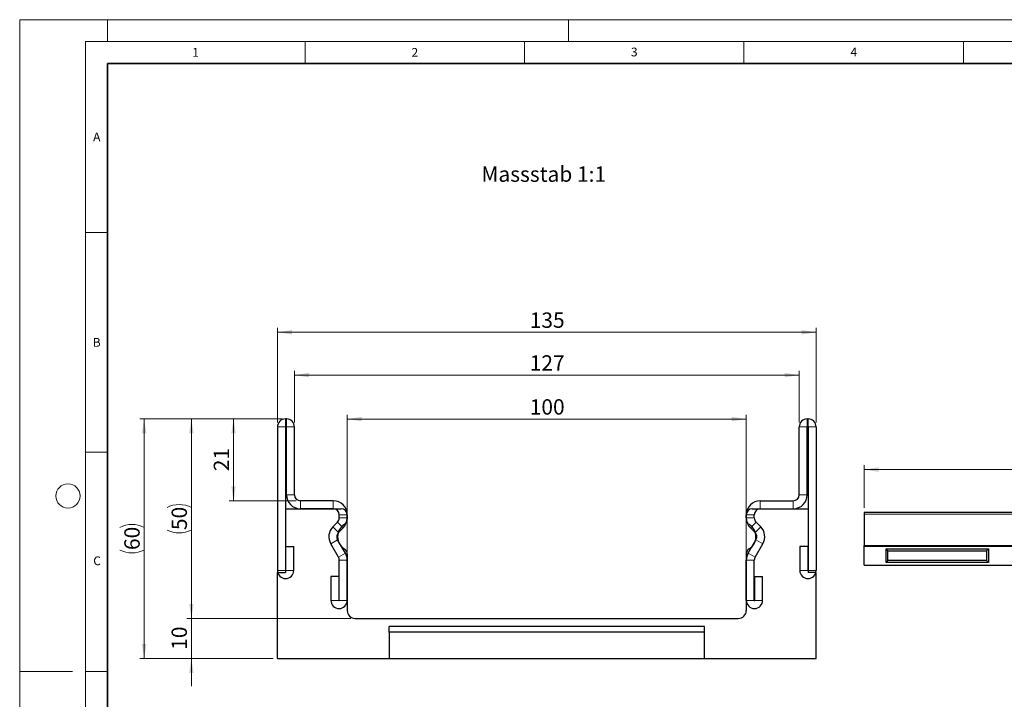
# Model space of a CAD drawing. Units: millimetres. Extents: x 0 to 420, y 0 to 297.
# Drawn here: x 0 to 224, y 142 to 297 of the extents above; entities that cross this region are included whole.
import ezdxf

# ---------------------------------------------------------------- set-up
doc = ezdxf.new("R2010")
doc.units = ezdxf.units.MM
doc.styles.add('SLDTEXTSTYLE0', font='TXT', dxfattribs={"width": 0.605})
doc.styles.add('SLDTEXTSTYLE1', font='TXT', dxfattribs={"width": 0.75})
doc.dimstyles.new('SLDDIMSTYLE0', dxfattribs={"dimtxt": 3.5, "dimasz": 3.302, "dimexe": 0, "dimexo": 0.0625, "dimgap": 0.875, "dimtad": 1, "dimlfac": 1.1, "dimrnd": 1e-09, "dimzin": 12, "dimdsep": 46, "dimtxsty": 'SLDTEXTSTYLE1', "dimsah": 1, "dimcen": 0.09, "dimadec": 0, "dimazin": 3, "dimtfac": 1, "dimtofl": 0, "dimtmove": 0, "dimatfit": 3, "dimfxl": 0, "dimfrac": 2, "dimtolj": 1, "dimtzin": 12, "dimarcsym": 0})
doc.dimstyles.new('SLDDIMSTYLE1', dxfattribs={"dimtxt": 3.5, "dimasz": 3.302, "dimexe": 0, "dimexo": 0.0625, "dimgap": 0.875, "dimtad": 1, "dimdec": 0, "dimlfac": 1.1, "dimrnd": 1e-09, "dimzin": 12, "dimdsep": 46, "dimtxsty": 'SLDTEXTSTYLE1', "dimsah": 1, "dimcen": 0.09, "dimadec": 0, "dimazin": 3, "dimtfac": 1, "dimtdec": 0, "dimtofl": 0, "dimtmove": 0, "dimatfit": 3, "dimfxl": 0, "dimfrac": 2, "dimtolj": 1, "dimtzin": 12, "dimarcsym": 0})
doc.dimstyles.new('SLDDIMSTYLE2', dxfattribs={"dimtxt": 3.5, "dimasz": 3.302, "dimexe": 0, "dimexo": 0.0625, "dimgap": 0.875, "dimtad": 1, "dimlfac": 1.1, "dimrnd": 1e-09, "dimzin": 12, "dimdsep": 46, "dimtxsty": 'SLDTEXTSTYLE1', "dimsah": 1, "dimcen": 0.09, "dimadec": 0, "dimazin": 3, "dimtfac": 1, "dimtmove": 0, "dimatfit": 0, "dimfxl": 0, "dimfrac": 2, "dimtolj": 1, "dimtzin": 12, "dimarcsym": 0})
doc.dimstyles.new('SLDDIMSTYLE3', dxfattribs={"dimtxt": 3.5, "dimasz": 3.302, "dimexe": 0, "dimexo": 0.0625, "dimgap": 0.875, "dimtad": 1, "dimlfac": 5, "dimrnd": 1e-09, "dimzin": 12, "dimdsep": 46, "dimtxsty": 'SLDTEXTSTYLE1', "dimsah": 1, "dimcen": 0.09, "dimadec": 0, "dimazin": 3, "dimtfac": 1, "dimtofl": 0, "dimtmove": 0, "dimatfit": 3, "dimfxl": 0, "dimfrac": 2, "dimtolj": 1, "dimtzin": 12, "dimarcsym": 0})

# ---------------------------------------------------------------- blocks, each defined once
blk = doc.blocks.new('_D')
at = {"color": 179, "linetype": 'Continuous', "lineweight": 18}
for p, q in [((58.72, 205.22), (58.72, 226.79)), ((181.45, 205.22), (181.45, 226.79)), ((58.72, 225.79), (181.45, 225.79))]:
    blk.add_line(p, q, dxfattribs=at)
for points in [[(58.72, 225.79), (62.02, 225.28), (62.02, 226.3)], [(181.45, 225.79), (178.15, 226.3), (178.15, 225.28)]]:
    blk.add_solid(points, dxfattribs=at)
at = {"color": 179, "linetype": 'Continuous', "lineweight": 18, "insert": (116.2, 230.3), "char_height": 3.5, "attachment_point": 1, "style": 'SLDTEXTSTYLE1'}
blk.add_mtext('135', dxfattribs=at)
blk = doc.blocks.new('_D_1')
at = {"color": 179, "linetype": 'Continuous', "lineweight": 18}
for p, q in [((62.58, 205.22), (62.58, 217.04)), ((62.58, 216.04), (177.58, 216.04)), ((177.58, 205.22), (177.58, 217.04))]:
    blk.add_line(p, q, dxfattribs=at)
for points in [[(62.58, 216.04), (65.89, 215.53), (65.89, 216.55)], [(177.58, 216.04), (174.28, 216.55), (174.28, 215.53)]]:
    blk.add_solid(points, dxfattribs=at)
at = {"color": 179, "linetype": 'Continuous', "lineweight": 18, "insert": (116.2, 220.55), "char_height": 3.5, "attachment_point": 1, "style": 'SLDTEXTSTYLE1'}
blk.add_mtext('127', dxfattribs=at)
blk = doc.blocks.new('_D_2')
at = {"color": 179, "linetype": 'Continuous', "lineweight": 18}
for p, q in [((74.63, 174.87), (74.63, 207.02)), ((165.54, 174.87), (165.54, 207.02)), ((74.63, 206.02), (165.54, 206.02))]:
    blk.add_line(p, q, dxfattribs=at)
for points in [[(74.63, 206.02), (77.93, 205.51), (77.93, 206.53)], [(165.54, 206.02), (162.24, 206.53), (162.24, 205.51)]]:
    blk.add_solid(points, dxfattribs=at)
at = {"color": 179, "linetype": 'Continuous', "lineweight": 18, "insert": (116.2, 210.53), "char_height": 3.5, "attachment_point": 1, "style": 'SLDTEXTSTYLE1'}
blk.add_mtext('100', dxfattribs=at)
blk = doc.blocks.new('_D_3')
at = {"color": 179, "linetype": 'Continuous', "lineweight": 18}
for p, q in [((59.77, 206.04), (47.72, 206.04)), ((48.72, 187.41), (48.72, 206.04)), ((62.95, 187.41), (47.72, 187.41))]:
    blk.add_line(p, q, dxfattribs=at)
for points in [[(48.72, 206.04), (48.21, 202.74), (49.23, 202.74)], [(48.72, 187.41), (49.23, 190.71), (48.21, 190.71)]]:
    blk.add_solid(points, dxfattribs=at)
at = {"color": 179, "linetype": 'Continuous', "lineweight": 18, "insert": (44.21, 194.14), "char_height": 3.5, "attachment_point": 1, "rotation": 90, "style": 'SLDTEXTSTYLE1'}
blk.add_mtext('21', dxfattribs=at)
blk = doc.blocks.new('_D_4')
at = {"color": 179, "linetype": 'Continuous', "lineweight": 18}
for p, q in [((59.54, 206.04), (38.11, 206.04)), ((39.11, 160.59), (39.11, 206.04)), ((75.45, 160.59), (38.11, 160.59))]:
    blk.add_line(p, q, dxfattribs=at)
for centre, start, end in [((36.34, 180.34), 63.4349, 116.5651), ((36.34, 186.29), 243.4349, 296.5651)]:
    blk.add_arc(centre, 6.21, start, end, dxfattribs=at)
for points in [[(39.11, 206.04), (38.61, 202.74), (39.62, 202.74)], [(39.11, 160.59), (39.62, 163.89), (38.61, 163.89)]]:
    blk.add_solid(points, dxfattribs=at)
at = {"color": 179, "linetype": 'Continuous', "lineweight": 18, "insert": (34.6, 180.73), "char_height": 3.5, "attachment_point": 1, "rotation": 90, "style": 'SLDTEXTSTYLE1'}
blk.add_mtext('50', dxfattribs=at)
blk = doc.blocks.new('_D_5')
at = {"color": 179, "linetype": 'Continuous', "lineweight": 18}
for p, q in [((59.54, 206.04), (27.35, 206.04)), ((28.35, 151.5), (28.35, 206.04)), ((57.72, 151.5), (27.35, 151.5))]:
    blk.add_line(p, q, dxfattribs=at)
for centre, start, end in [((25.57, 175.8), 63.4349, 116.5651), ((25.57, 181.74), 243.4349, 296.5651)]:
    blk.add_arc(centre, 6.21, start, end, dxfattribs=at)
for points in [[(28.35, 206.04), (27.84, 202.74), (28.86, 202.74)], [(28.35, 151.5), (28.86, 154.8), (27.84, 154.8)]]:
    blk.add_solid(points, dxfattribs=at)
at = {"color": 179, "linetype": 'Continuous', "lineweight": 18, "insert": (23.84, 176.18), "char_height": 3.5, "attachment_point": 1, "rotation": 90, "style": 'SLDTEXTSTYLE1'}
blk.add_mtext('60', dxfattribs=at)
blk = doc.blocks.new('_D_6')
at = {"color": 179, "linetype": 'Continuous', "lineweight": 18}
for p, q in [((39.11, 160.59), (39.11, 166.94)), ((75.45, 160.59), (38.11, 160.59)), ((39.11, 160.59), (39.11, 151.5)), ((57.72, 151.5), (38.11, 151.5)), ((39.11, 151.5), (39.11, 145.15))]:
    blk.add_line(p, q, dxfattribs=at)
for points in [[(39.11, 160.59), (39.62, 163.89), (38.61, 163.89)], [(39.11, 151.5), (38.61, 148.2), (39.62, 148.2)]]:
    blk.add_solid(points, dxfattribs=at)
at = {"color": 179, "linetype": 'Continuous', "lineweight": 18, "insert": (34.6, 153.46), "char_height": 3.5, "attachment_point": 1, "rotation": 90, "style": 'SLDTEXTSTYLE1'}
blk.add_mtext('10', dxfattribs=at)
blk = doc.blocks.new('_D_7')
at = {"color": 179, "linetype": 'Continuous', "lineweight": 18}
for p, q in [((192.36, 185.77), (192.36, 195.5)), ((392.36, 185.77), (392.36, 195.5)), ((192.36, 194.5), (392.36, 194.5))]:
    blk.add_line(p, q, dxfattribs=at)
for points in [[(192.36, 194.5), (195.67, 193.99), (195.67, 195.01)], [(392.36, 194.5), (389.06, 195.01), (389.06, 193.99)]]:
    blk.add_solid(points, dxfattribs=at)
at = {"color": 179, "linetype": 'Continuous', "lineweight": 18, "insert": (287.19, 199.01), "char_height": 3.5, "attachment_point": 1, "style": 'SLDTEXTSTYLE1'}
blk.add_mtext('1000', dxfattribs=at)

msp = doc.modelspace()

# ---------------------------------------------------------------- linework, layer by layer
at = {"color": 7, "linetype": 'Continuous', "lineweight": 18}
for p, q in [((0, 0), (0, 297)), ((0, 297), (420, 297)), ((20, 292), (20, 297)), ((125, 292), (125, 297)), ((15, 292), (415, 292)), ((15, 292), (15, 5)), ((65, 292), (65, 287)), ((115, 292), (115, 287)), ((165, 292), (165, 287)), ((215, 292), (215, 287)), ((15, 248.5), (20, 248.5)), ((15, 198.5), (20, 198.5)), ((12, 148.5), (0, 148.5)), ((15, 148.5), (20, 148.5))]:
    msp.add_line(p, q, dxfattribs=at)
at = {"color": 7, "linetype": 'Continuous', "lineweight": 35}
for p, q in [((20, 287), (20, 10)), ((410, 287), (20, 287))]:
    msp.add_line(p, q, dxfattribs=at)
at = {"color": 7, "linetype": 'Continuous', "lineweight": 25}
for p, q in [((58.7203, 204.2236), (58.7203, 171.5409)), ((60.5376, 204.2236), (60.5376, 171.5409)), ((60.7658, 206.0418), (60.5385, 206.0418)), ((60.7658, 204.2245), (60.5385, 204.2245)), ((60.7667, 188.769), (60.7667, 204.2236)), ((62.5839, 188.769), (62.5839, 204.2236)), ((177.5839, 188.769), (177.5839, 204.2236)), ((179.4012, 188.769), (179.4012, 204.2236)), ((179.4021, 206.0418), (179.6294, 206.0418)), ((179.4021, 204.2245), (179.6294, 204.2245)), ((179.6303, 204.2236), (179.6303, 171.5409)), ((181.4476, 204.2236), (181.4476, 171.5409)), ((71.4476, 187.4054), (63.9476, 187.4054)), ((168.7203, 187.4054), (176.2203, 187.4054)), ((60.5385, 185.5881), (73.2658, 185.5881)), ((60.5385, 185.5881), (60.5385, 171.0427)), ((71.4476, 185.5881), (63.9476, 185.5881)), ((72.8121, 183.4908), (72.8121, 184.2236)), ((74.6294, 184.2245), (74.6294, 183.1846)), ((74.6294, 183.4908), (74.6294, 184.2236)), ((165.5385, 184.2245), (165.5385, 183.1846)), ((165.5385, 183.4908), (165.5385, 184.2236)), ((166.9021, 185.5881), (179.6294, 185.5881)), ((167.3558, 183.4908), (167.3558, 184.2236)), ((168.7203, 185.5881), (176.2203, 185.5881)), ((179.6294, 185.5881), (179.6294, 171.0427)), ((392.364, 184.7694), (192.364, 184.7694)), ((192.364, 184.7694), (192.364, 184.3694)), ((192.364, 184.3694), (192.364, 177.1792)), ((71.3569, 181.4704), (72.4124, 182.5258)), ((168.811, 181.4704), (167.7555, 182.5258)), ((72.6418, 180.1853), (73.6973, 181.2407)), ((167.5261, 180.1853), (166.4706, 181.2407)), ((72.6302, 174.5522), (70.8519, 177.6294)), ((74.2037, 175.4616), (72.4253, 178.5387)), ((165.9642, 175.4616), (167.7426, 178.5387)), ((167.5376, 174.5522), (169.316, 177.6294)), ((60.6285, 171.5409), (60.6285, 176.9509)), ((60.6285, 176.9509), (62.4458, 176.9509)), ((62.4458, 171.5409), (62.4458, 176.9509)), ((74.6294, 175.2644), (74.6294, 162.4063)), ((165.5385, 175.2644), (165.5385, 162.4063)), ((177.7221, 176.9509), (177.7221, 171.5409)), ((179.5394, 176.9509), (177.7221, 176.9509)), ((179.5394, 176.9509), (179.5394, 171.5409)), ((192.364, 177.0696), (192.364, 177.1792)), ((192.364, 172.7696), (192.364, 177.0696)), ((192.364, 177.0696), (392.364, 177.0696)), ((197.364, 173.3696), (197.364, 176.4696)), ((197.364, 176.4696), (220.698, 176.4696)), ((197.8, 176.0336), (197.364, 176.4696)), ((197.8, 173.8056), (197.8, 176.0336)), ((197.8, 176.0336), (220.262, 176.0336)), ((220.262, 176.0336), (220.698, 176.4696)), ((220.262, 176.0336), (220.262, 173.8056)), ((220.698, 176.4696), (220.698, 173.3696)), ((72.8121, 164.7227), (72.8121, 173.8716)), ((74.6294, 164.7227), (74.6294, 173.8716)), ((165.5385, 164.7227), (165.5385, 173.8716)), ((167.3558, 164.7227), (167.3558, 173.8716)), ((192.364, 172.7696), (392.364, 172.7696)), ((197.8, 173.8056), (197.364, 173.3696)), ((220.698, 173.3696), (197.364, 173.3696)), ((220.262, 173.8056), (197.8, 173.8056)), ((220.262, 173.8056), (220.698, 173.3696)), ((58.7203, 171.0427), (60.5385, 171.0427)), ((58.7203, 151.4972), (58.7203, 171.0427)), ((181.4476, 171.0427), (179.6294, 171.0427)), ((181.4476, 151.4972), (181.4476, 171.0427)), ((70.9039, 170.1327), (70.9039, 164.7227)), ((72.7212, 170.1327), (70.9039, 170.1327)), ((72.7212, 170.1327), (72.7212, 164.7227)), ((167.4467, 170.1327), (169.2639, 170.1327)), ((167.4467, 164.7227), (167.4467, 170.1327)), ((169.2639, 164.7227), (169.2639, 170.1327)), ((76.4476, 160.5881), (163.7203, 160.5881)), ((84.1749, 157.4876), (84.1749, 158.7699)), ((155.993, 158.7699), (84.1749, 158.7699)), ((84.1749, 157.4876), (84.1749, 151.4972)), ((155.993, 157.4876), (84.1749, 157.4876)), ((155.993, 157.4876), (155.993, 158.7699)), ((155.993, 151.4972), (155.993, 157.4876)), ((58.7203, 151.4972), (84.1749, 151.4972)), ((84.1749, 151.4972), (155.993, 151.4972)), ((155.993, 151.4972), (181.4476, 151.4972))]:
    msp.add_line(p, q, dxfattribs=at)
at = {"color": 8, "linetype": 'Continuous', "lineweight": 18}
for p, q in [((60.5376, 204.2236), (58.7203, 204.2236)), ((60.5385, 206.0418), (60.5385, 204.2245)), ((60.7658, 204.2245), (60.7658, 206.0418)), ((62.5839, 204.2236), (60.7667, 204.2236)), ((179.4012, 204.2236), (177.5839, 204.2236)), ((179.4021, 206.0418), (179.4021, 204.2245)), ((179.6294, 204.2245), (179.6294, 206.0418)), ((181.4476, 204.2236), (179.6303, 204.2236)), ((60.7667, 188.769), (62.5839, 188.769)), ((177.5839, 188.769), (179.4012, 188.769)), ((63.9476, 187.4054), (63.9476, 185.5881)), ((71.4476, 185.5881), (71.4476, 187.4054)), ((168.7203, 187.4054), (168.7203, 185.5881)), ((176.2203, 185.5881), (176.2203, 187.4054)), ((74.6294, 184.2236), (72.8121, 184.2236)), ((167.3558, 184.2236), (165.5385, 184.2236)), ((392.364, 184.3694), (192.364, 184.3694)), ((73.6973, 181.2407), (72.4124, 182.5258)), ((72.8121, 183.4908), (74.6294, 183.4908)), ((165.5385, 183.4908), (167.3558, 183.4908)), ((167.7555, 182.5258), (166.4706, 181.2407)), ((71.3569, 181.4704), (72.6418, 180.1853)), ((167.5261, 180.1853), (168.811, 181.4704)), ((72.4253, 178.5387), (70.8519, 177.6294)), ((169.316, 177.6294), (167.7426, 178.5387)), ((72.6302, 174.5522), (74.2037, 175.4616)), ((74.2057, 175.458), (72.6304, 174.5519)), ((167.5375, 174.5519), (165.9622, 175.458)), ((165.9642, 175.4616), (167.5376, 174.5522)), ((192.364, 177.1792), (392.364, 177.1792)), ((74.6294, 173.8716), (72.8121, 173.8716)), ((167.3558, 173.8716), (165.5385, 173.8716)), ((60.5376, 171.5409), (58.7203, 171.5409)), ((60.6285, 171.5409), (62.4458, 171.5409)), ((179.5394, 171.5409), (177.7221, 171.5409)), ((179.6303, 171.5409), (181.4476, 171.5409)), ((72.7212, 164.7227), (70.9039, 164.7227)), ((72.8121, 164.7227), (74.6294, 164.7227)), ((167.3558, 164.7227), (165.5385, 164.7227)), ((167.4467, 164.7227), (169.2639, 164.7227))]:
    msp.add_line(p, q, dxfattribs=at)
at = {"color": 7, "linetype": 'Continuous', "lineweight": 18}
msp.add_circle((11, 188.5), 2.75, dxfattribs=at)
at = {"color": 7, "linetype": 'Continuous', "lineweight": 25}
for centre, radius, start, end in [((60.5385, 204.2236), 1.8182, 90, 180), ((60.5385, 204.2236), 0.000909, 90, 180), ((60.7658, 204.2236), 1.8182, 0, 90), ((60.7658, 204.2236), 0.000909, 0, 90), ((179.4021, 204.2236), 1.8182, 90, 180), ((179.4021, 204.2236), 0.000909, 90, 180), ((179.6294, 204.2236), 1.8182, 0, 90), ((179.6294, 204.2236), 0.000909, 0, 90), ((63.9476, 188.769), 3.1809, 180, 270), ((63.9476, 188.769), 1.3636, 180, 270), ((176.2203, 188.769), 1.3636, 270, 0), ((176.2203, 188.769), 3.1809, 270, 0), ((71.4476, 184.2236), 3.1818, 0, 90), ((168.7203, 184.2236), 3.1818, 90, 180), ((71.4476, 184.2236), 1.3645, 0, 90), ((73.2658, 184.2245), 1.3636, 0, 90), ((166.9021, 184.2245), 1.3636, 90, 180), ((168.7203, 184.2236), 1.3645, 90, 180), ((71.4476, 183.4908), 1.3645, 314.996042, 0), ((75.7203, 179.2245), 3.2955, 121.791471, 238.208529), ((71.4476, 183.4908), 3.1818, 314.996042, 0), ((73.2658, 183.1846), 1.3636, 301.791471, 0), ((168.7203, 183.4908), 3.1818, 180, 225.003958), ((166.9021, 183.1846), 1.3636, 180, 238.208529), ((164.4476, 179.2245), 3.2955, 301.791471, 58.208529), ((168.7203, 183.4908), 1.3645, 180, 225.003958), ((73.6059, 179.221), 3.1809, 134.996042, 210.024654), ((73.6059, 179.221), 1.3636, 134.996042, 210.024654), ((166.5619, 179.221), 1.3636, 329.975346, 45.003958), ((166.5619, 179.221), 3.1809, 329.975346, 45.003958), ((73.2658, 175.2644), 1.3636, 0, 58.208529), ((72.4728, 174.4613), 1.9991, 29.90599, 30.024654), ((71.4476, 173.8716), 3.1818, 0, 29.90599), ((166.9021, 175.2644), 1.3636, 121.791471, 180), ((168.7203, 173.8716), 3.1818, 150.09401, 180), ((167.6951, 174.4613), 1.9991, 149.975346, 150.09401), ((72.4728, 174.4613), 0.1818, 29.90599, 30.024654), ((71.4476, 173.8716), 1.3645, 0, 29.90599), ((168.7203, 173.8716), 1.3645, 150.09401, 180), ((167.6951, 174.4613), 0.1818, 149.975346, 150.09401), ((60.583, 171.5409), 1.8627, 180, 0), ((60.583, 171.5409), 0.0455, 180, 0), ((179.5849, 171.5409), 1.8627, 180, 0), ((179.5849, 171.5409), 0.0455, 180, 0), ((72.7667, 164.7227), 1.8627, 180, 0), ((72.7667, 164.7227), 0.0455, 180, 0), ((167.4012, 164.7227), 1.8627, 180, 0), ((167.4012, 164.7227), 0.0455, 180, 0), ((76.4476, 162.4063), 1.8182, 180, 270), ((163.7203, 162.4063), 1.8182, 270, 0)]:
    msp.add_arc(centre, radius, start, end, dxfattribs=at)

# ---------------------------------------------------------------- texts
at = {"color": 7, "linetype": 'Continuous', "lineweight": 18, "char_height": 2, "attachment_point": 2, "style": 'SLDTEXTSTYLE0'}
for s, insert in [('1', (40.051, 290.553)), ('2', (90.0332, 290.5567)), ('3', (140.0166, 290.6379)), ('4', (190.03, 290.6343)), ('A', (17.561, 271.2966)), ('B', (17.5517, 224.4926)), ('C', (17.6275, 174.7262))]:
    msp.add_mtext(s, dxfattribs=dict(at, insert=insert))
at = {"color": 179, "linetype": 'Continuous', "lineweight": 18, "insert": (105.1847, 263.567), "char_height": 3.5, "attachment_point": 1, "style": 'SLDTEXTSTYLE1'}
msp.add_mtext('Massstab 1:1', dxfattribs=at)

# ---------------------------------------------------------------- dimensions: what is measured, and where the dimension line sits
at = {"color": 179, "linetype": 'Continuous', "lineweight": 18}
for base, p1, p2, picture, middle in [((181.4476, 225.788), (58.7203, 204.2236), (181.4476, 204.2236), '_D', (120.0839, 225.788)), ((165.5385, 206.0178), (74.6294, 173.8716), (165.5385, 173.8716), '_D_2', (120.0839, 206.0178))]:
    dim = msp.add_linear_dim(base=base, p1=p1, p2=p2, dimstyle='SLDDIMSTYLE0', dxfattribs=at)
    dim.commit()
    dim.dimension.update_dxf_attribs({"geometry": picture, "text_midpoint": middle, "dimtype": 160})
dim = msp.add_linear_dim(base=(177.5839, 216.0418), p1=(62.5839, 204.2236), p2=(177.5839, 204.2236), text='127', dimstyle='SLDDIMSTYLE0', dxfattribs=at)
dim.commit()
dim.dimension.update_dxf_attribs({"geometry": '_D_1', "text_midpoint": (120.0839, 216.0418), "dimtype": 160})
for base, p1, picture, middle in [((28.3483, 206.0418), (58.7203, 151.4972), '_D_5', (28.3483, 178.7695)), ((39.1135, 206.0418), (76.4476, 160.5881), '_D_4', (39.1135, 183.3149))]:
    dim = msp.add_linear_dim(base=base, p1=p1, p2=(60.5385, 206.0418), angle=90, text='(<>)', dimstyle='SLDDIMSTYLE0', dxfattribs=at)
    dim.commit()
    dim.dimension.update_dxf_attribs({"geometry": picture, "text_midpoint": middle, "dimtype": 160})
for base, p1, p2, angle, dimstyle, picture, middle in [((48.7203, 206.0418), (63.9476, 187.4054), (60.7658, 206.0418), 90, 'SLDDIMSTYLE1', '_D_3', (48.7203, 196.7236)), ((392.364, 194.4989), (192.364, 184.7694), (392.364, 184.7694), 0, 'SLDDIMSTYLE3', '_D_7', (292.364, 194.4989)), ((39.1135, 151.4972), (76.4476, 160.5881), (58.7203, 151.4972), 90, 'SLDDIMSTYLE2', '_D_6', (39.1135, 156.0427))]:
    dim = msp.add_linear_dim(base=base, p1=p1, p2=p2, angle=angle, dimstyle=dimstyle, dxfattribs=at)
    dim.commit()
    dim.dimension.update_dxf_attribs({"geometry": picture, "text_midpoint": middle, "dimtype": 160})

doc.saveas('drawing.dxf')
